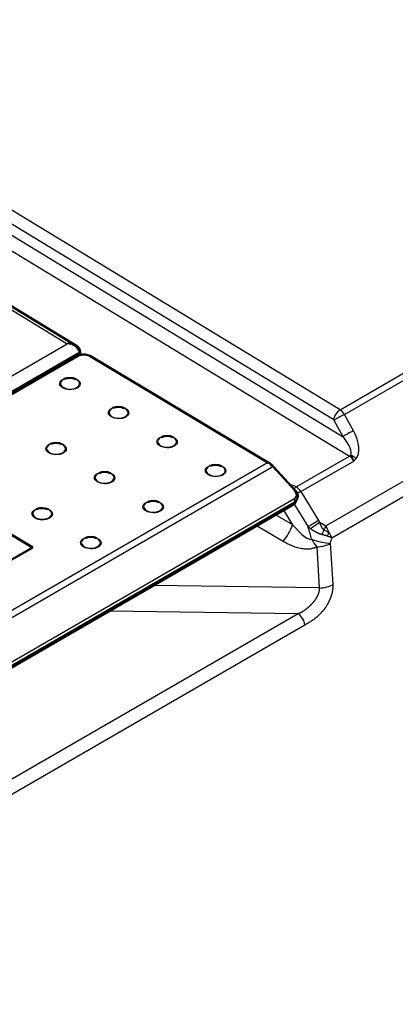
# Paper-space layout 'ISO_6' of a CAD drawing. Units: millimetres. Extents: x 0 to 2100, y 0 to 2970.
# Drawn here: x 1232 to 1270, y 1681 to 1781 of the extents above; entities that cross this region are included whole.
import ezdxf

# ---------------------------------------------------------------- set-up
doc = ezdxf.new("R2010")
doc.units = ezdxf.units.MM
doc.header["$LTSCALE"] = 10
doc.layers.add('Visible Edges(ISO)', color=7, linetype='Continuous', lineweight=50)
doc.layers.add('Visible Tangent Edges(ISO)', color=7, linetype='Continuous', lineweight=25)

psp = doc.layouts.new('ISO_6')

# ---------------------------------------------------------------- linework, layer by layer
at = {"layer": 'Visible Edges(ISO)'}
for p, q in [((933, 1933.02), (1237.39, 1748.12)), ((1237.81, 1747.45), (1237.8, 1747.55)), ((1168.52, 1707.2), (1237.53, 1747.04)), ((1238.87, 1747.03), (1257.04, 1736.17)), ((1257.55, 1735.75), (1259.75, 1733.35)), ((1223.09, 1733.45), (1232.99, 1727.54)), ((1223.09, 1733.44), (1232.98, 1727.53)), ((1259.93, 1732.44), (1259.79, 1732.15)), ((1259.51, 1731.86), (1190.5, 1692.01)), ((1232.99, 1727.54), (1223.02, 1721.78))]:
    psp.add_line(p, q, dxfattribs=at)
for centre in [(1236.77, 1743.37), (1241.72, 1740.41), (1246.67, 1737.45), (1235.36, 1736.74), (1251.62, 1734.5), (1240.31, 1733.78), (1233.94, 1730.1), (1245.26, 1730.82), (1238.89, 1727.15)]:
    psp.add_arc(centre, 1.45, 65.5768, 112.6758, dxfattribs=at)
for points, knots in [([(1237.39, 1748.12), (1237.5, 1748.06), (1237.6, 1747.97), (1237.71, 1747.82), (1237.73, 1747.78), (1237.78, 1747.68), (1237.79, 1747.62), (1237.8, 1747.57)], [0, 0, 0, 0, 0.04057415, 0.04057415, 0.05784045, 0.05784045, 0.0760059, 0.0760059, 0.0760059, 0.0760059]), ([(1237.81, 1747.45), (1237.82, 1747.4), (1237.83, 1747.35), (1237.85, 1747.25), (1237.86, 1747.21), (1237.88, 1747.17)], [0, 0, 0, 0, 0.01970982, 0.01970982, 0.03389944, 0.03389944, 0.03389944, 0.03389944]), ([(1237.53, 1747.04), (1237.61, 1747.09), (1237.69, 1747.12), (1237.87, 1747.17), (1237.96, 1747.19), (1238.15, 1747.21), (1238.25, 1747.2), (1238.44, 1747.19), (1238.53, 1747.17), (1238.71, 1747.11), (1238.79, 1747.08), (1238.87, 1747.03)], [1.570796, 1.570796, 1.570796, 1.570796, 1.884956, 1.884956, 2.199115, 2.199115, 2.513274, 2.513274, 2.827433, 2.827433, 3.141593, 3.141593, 3.141593, 3.141593]), ([(1257.04, 1736.17), (1257.08, 1736.15), (1257.11, 1736.13), (1257.18, 1736.08), (1257.22, 1736.05), (1257.29, 1736), (1257.32, 1735.97), (1257.39, 1735.91), (1257.42, 1735.88), (1257.49, 1735.81), (1257.52, 1735.78), (1257.55, 1735.75)], [4.712389, 4.712389, 4.712389, 4.712389, 4.7926741, 4.7926741, 4.8729593, 4.8729593, 4.9532444, 4.9532444, 5.0335296, 5.0335296, 5.1138147, 5.1138147, 5.1138147, 5.1138147]), ([(1259.75, 1733.35), (1259.8, 1733.3), (1259.84, 1733.24), (1259.91, 1733.13), (1259.94, 1733.07), (1259.98, 1732.94), (1260, 1732.88), (1260.01, 1732.75), (1260.01, 1732.69), (1259.98, 1732.56), (1259.96, 1732.5), (1259.93, 1732.44)], [3.141593, 3.141593, 3.141593, 3.141593, 3.361936, 3.361936, 3.582279, 3.582279, 3.802623, 3.802623, 4.022966, 4.022966, 4.243309, 4.243309, 4.243309, 4.243309]), ([(1259.51, 1731.86), (1259.54, 1731.87), (1259.56, 1731.89), (1259.6, 1731.92), (1259.62, 1731.94), (1259.66, 1731.97), (1259.68, 1731.99), (1259.72, 1732.04), (1259.74, 1732.06), (1259.77, 1732.1), (1259.78, 1732.13), (1259.79, 1732.15)], [1.5707963, 1.5707963, 1.5707963, 1.5707963, 1.6646123, 1.6646123, 1.7584283, 1.7584283, 1.8522442, 1.8522442, 1.9460602, 1.9460602, 2.0398761, 2.0398761, 2.0398761, 2.0398761])]:
    psp.add_open_spline(points, degree=3, knots=knots, dxfattribs=at)
psp.add_open_spline([(1237.8, 1747.57), (1237.8, 1747.56), (1237.8, 1747.56), (1237.8, 1747.55)], degree=3, dxfattribs=at)
at = {"layer": 'Visible Tangent Edges(ISO)'}
for p, q in [((1264.32, 1741.56), (941.15, 1937.97)), ((1263.67, 1740.53), (940.51, 1936.94)), ((940.43, 1935.86), (1264.63, 1738.82)), ((939.71, 1934.71), (1265.29, 1736.84)), ((932.5, 1932.97), (1236.51, 1748.3)), ((1264.32, 1741.56), (1333.61, 1781.57)), ((1264.78, 1741.08), (1334.07, 1781.09)), ((1262.86, 1729.74), (1346.7, 1778.14)), ((1263.48, 1728.51), (1347.15, 1776.81)), ((1167.36, 1708.38), (1236.51, 1748.3)), ((1167.52, 1706.9), (1237.73, 1747.43)), ((1168.62, 1707.19), (1237.64, 1747.03)), ((1237.74, 1747.33), (1216.66, 1735.16)), ((1237.74, 1747.33), (1237.73, 1747.43)), ((1238.77, 1747.02), (1256.94, 1736.16)), ((1264.63, 1738.82), (1263.71, 1740.48)), ((1265.69, 1739.42), (1264.78, 1741.08)), ((1259.85, 1733.7), (1265.29, 1736.84)), ((1256.94, 1736.16), (1186.8, 1695.66)), ((1257.46, 1735.73), (1187.32, 1695.23)), ((1257.46, 1735.73), (1259.66, 1733.33)), ((1260.31, 1733.22), (1265.72, 1736.34)), ((1259.61, 1732.44), (1190.6, 1692.59)), ((1260.31, 1733.22), (1262.12, 1730.27)), ((1259.54, 1731.89), (1190.53, 1692.05)), ((1190.67, 1692.34), (1259.69, 1732.18)), ((1259.69, 1732.18), (1259.54, 1731.89)), ((1259.64, 1731.95), (1261.06, 1729.62)), ((1259.49, 1729.83), (1257.75, 1730.84)), ((1259.49, 1729.83), (1258.58, 1731.32)), ((1258.53, 1728.14), (1255.81, 1729.72)), ((1262.22, 1730.11), (1262.86, 1729.74)), ((1261.94, 1727.58), (1262.2, 1723.4)), ((1263.61, 1723.76), (1263.35, 1727.95)), ((1262.2, 1723.4), (1245.32, 1723.66)), ((1193.04, 1682.1), (1260.04, 1720.78)), ((1240.85, 1721.08), (1260.04, 1720.78)), ((1193.73, 1680.96), (1260.72, 1719.64))]:
    psp.add_line(p, q, dxfattribs=at)
for centre, major_axis, ratio, start_param, end_param in [((1236.49, 1747.5), (-1.23, -0.17), 0.642885, 3.811923, 4.610015), ((1236.49, 1747.5), (-1.23, 0.19), 0.643437, 3.313245, 4.796774), ((1237.55, 1747.54), (0.248, 0.032), 0.589117, 5.424775, 6.283194), ((1237.55, 1747.53), (0.248, 0.029), 0.599745, 5.431638, 6.283185), ((1237.56, 1747.42), (0.248, 0.029), 0.599745, 5.431638, 6.283185), ((1237.63, 1746.87), (-0.1, 0.173), 0.57735, 5.480334, 6.283185), ((1238.2, 1746.7), (0.8, -0.012), 0.587338, 0.794278, 2.365075), ((1238.77, 1746.86), (0.103, 0.172), 0.567186, 0, 0.793974), ((1236.79, 1744.24), (0.972, -0.015), 0.587338, 2.209196, 7.215581), ((1241.74, 1741.28), (0.972, -0.015), 0.587338, 2.209196, 7.215581), ((1264.3, 1740.84), (0.467, 0.769), 0.56212, 0.798218, 2.281722), ((1264.29, 1740.75), (-0.494, 0.87), 0.582504, 4.760305, 5.47591), ((1263.66, 1740.45), (-0.0431, 0.09), 0.626709, 4.800301, 5.517907), ((1264.35, 1740.79), (0.789, 0.433), 0.068711, 0.957321, 2.462364), ((1265.26, 1739.13), (0.789, 0.433), 0.068711, 0.957321, 2.462364), ((1264.22, 1738.86), (-1.54, 2.45), 0.535686, 3.307744, 4.606013), ((1246.69, 1738.32), (0.972, -0.015), 0.587338, 2.209196, 7.215581), ((1263.79, 1738.57), (-1.58, 1.71), 0.343739, 3.249326, 4.54781), ((1235.37, 1737.61), (0.972, -0.015), 0.587338, 2.209196, 7.215581), ((1265.31, 1737.65), (0.519, 0.855), 0.56212, 3.93981, 4.124898), ((1265.15, 1735.96), (-0.341, 0.95), 0.668926, 4.876453, 5.592049), ((1265.52, 1736.28), (0.683, -0.586), 0.564959, 1.419712, 2.154764), ((1251.64, 1735.37), (0.972, -0.015), 0.587338, 2.209196, 7.215581), ((1256.94, 1736), (0.103, 0.172), 0.567186, 0, 0.793974), ((1256.92, 1734.63), (0.95, -1.65), 0.57735, 1.937315, 2.338741), ((1257.41, 1735.61), (0.147, 0.135), 0.292606, 0, 0.922567), ((1240.32, 1734.65), (0.972, -0.015), 0.587338, 2.209196, 7.215581), ((1258.98, 1732.6), (2.54, -0.88), 0.500757, 1.396048, 1.653312), ((1259.83, 1732.9), (-0.408, -0.913), 0.465863, 3.874906, 4.250418), ((1259.83, 1732.9), (0.5, -0.866), 0.57735, 1.61443, 2.330014), ((1259.1, 1733), (0.717, -0.355), 0.762265, 5.814105, 7.384902), ((1259.56, 1732.32), (0.1, -0.173), 0.57735, 0.366519, 1.937315), ((1259.6, 1733.21), (0.147, 0.135), 0.292606, 0, 0.922567), ((1259.04, 1732.89), (0.896, -0.444), 0.762265, 5.814105, 6.283185), ((1259.83, 1732.9), (-0.853, -0.522), 0.035615, 4.09646, 4.546226), ((1233.96, 1730.98), (0.972, -0.015), 0.587338, 2.209196, 7.215581), ((1245.27, 1731.69), (0.972, -0.015), 0.587338, 2.209196, 7.215581), ((1259.41, 1732.03), (0.1, -0.173), 0.57735, 0, 0.366519), ((1258.9, 1732.6), (0.896, -0.444), 0.762265, 5.814105, 6.283185), ((1258.53, 1729.18), (1.01, 1.73), 0.291935, 4.247148, 5.261723), ((1258.22, 1733.01), (-3.2, 4.63), 0.168958, 2.20569, 3.120708), ((1261.64, 1729.94), (0.853, 0.522), 0.035615, 0.954868, 2.29116), ((1260.07, 1729.97), (-1.22, 3.16), 0.242142, 4.092681, 4.510368), ((1261.75, 1729.78), (0.818, 0.576), 0.010256, 4.108485, 5.329138), ((1262.44, 1730.8), (-0.59, 1.22), 0.391902, 1.821947, 1.97249), ((1261.91, 1729.08), (-1.01, -1.73), 0.291935, 1.874442, 2.120131), ((1261.91, 1729.08), (1, -1.73), 0.57735, 1.210559, 1.61443), ((1238.91, 1728.02), (0.972, -0.015), 0.587338, 2.209196, 7.215581), ((1261.94, 1728.62), (-1.02, 1.72), 0.295129, 1.541201, 2.033989), ((1261.94, 1728.62), (-1.92, 0.55), 0.199327, 1.344911, 2.449329), ((1262.3, 1729.2), (0.443, 0.896), 0.310442, 4.456796, 4.995751), ((1262.55, 1729.05), (0.633, 0.774), 0.56338, 4.711182, 5.102611), ((1262.8, 1728.55), (0.48, 2.2), 0.303321, 4.503566, 4.760037), ((1261.94, 1728.62), (-2, -0.13), 0.518242, 1.538269, 2.321298), ((1262.2, 1724.43), (2, 0.13), 0.518242, 4.679861, 5.462891), ((1260.02, 1719.97), (0.5, -0.866), 0.57735, 0.872665, 2.330015)]:
    psp.add_ellipse(centre, major_axis=major_axis, ratio=ratio, start_param=start_param, end_param=end_param, dxfattribs=at)
for centre in [(1236.79, 1744.22), (1241.74, 1741.26), (1246.69, 1738.3), (1235.37, 1737.59), (1251.63, 1735.35), (1240.32, 1734.63), (1233.96, 1730.95), (1245.27, 1731.67), (1238.91, 1728)]:
    psp.add_ellipse(centre, major_axis=(-1.04, 0.02), ratio=0.587338, dxfattribs=at)
for points in [[(1237.73, 1747.43), (1237.73, 1747.43), (1237.73, 1747.44), (1237.73, 1747.44), (1237.73, 1747.45)], [(1265.72, 1736.34), (1265.73, 1736.35), (1265.75, 1736.37), (1265.78, 1736.4), (1265.82, 1736.44), (1265.86, 1736.48), (1265.9, 1736.52), (1265.93, 1736.56), (1265.95, 1736.58)], [(1261.94, 1727.58), (1261.91, 1727.57), (1261.86, 1727.54), (1261.77, 1727.5), (1261.67, 1727.46), (1261.55, 1727.42), (1261.41, 1727.39), (1261.26, 1727.36), (1261.08, 1727.35), (1260.89, 1727.35), (1260.68, 1727.36), (1260.47, 1727.39), (1260.24, 1727.43), (1260, 1727.49), (1259.75, 1727.57), (1259.5, 1727.67), (1259.26, 1727.77), (1259.03, 1727.87), (1258.79, 1727.99), (1258.62, 1728.09), (1258.53, 1728.14)], [(1260.72, 1719.64), (1260.75, 1719.65), (1260.79, 1719.68), (1260.86, 1719.72), (1260.93, 1719.76), (1261.01, 1719.8), (1261.1, 1719.85), (1261.18, 1719.9), (1261.27, 1719.96), (1261.36, 1720.01), (1261.45, 1720.07), (1261.53, 1720.13), (1261.62, 1720.19), (1261.71, 1720.25), (1261.79, 1720.31), (1261.87, 1720.38), (1261.95, 1720.44), (1262.02, 1720.5), (1262.09, 1720.56), (1262.16, 1720.63), (1262.23, 1720.69), (1262.29, 1720.75), (1262.35, 1720.82), (1262.42, 1720.88), (1262.47, 1720.95), (1262.53, 1721.02), (1262.59, 1721.08), (1262.64, 1721.15), (1262.7, 1721.22), (1262.75, 1721.28), (1262.8, 1721.35), (1262.85, 1721.42), (1262.89, 1721.49), (1262.94, 1721.56), (1262.98, 1721.63), (1263.02, 1721.69), (1263.06, 1721.76), (1263.1, 1721.83), (1263.14, 1721.9), (1263.18, 1721.97), (1263.21, 1722.04), (1263.24, 1722.11), (1263.28, 1722.18), (1263.31, 1722.24), (1263.33, 1722.31), (1263.36, 1722.38), (1263.39, 1722.45), (1263.41, 1722.52), (1263.44, 1722.58), (1263.46, 1722.65), (1263.48, 1722.72), (1263.5, 1722.78), (1263.51, 1722.85), (1263.53, 1722.91), (1263.54, 1722.98), (1263.56, 1723.04), (1263.57, 1723.11), (1263.58, 1723.17), (1263.59, 1723.23), (1263.6, 1723.29), (1263.6, 1723.35), (1263.61, 1723.41), (1263.61, 1723.47), (1263.61, 1723.53), (1263.61, 1723.59), (1263.61, 1723.65), (1263.61, 1723.71), (1263.61, 1723.74), (1263.61, 1723.76)]]:
    psp.add_open_spline(points, degree=3, dxfattribs=at)
for points, knots in [([(1237.77, 1747.14), (1237.77, 1747.14), (1237.77, 1747.14), (1237.77, 1747.14), (1237.77, 1747.15), (1237.77, 1747.15), (1237.76, 1747.15), (1237.76, 1747.16), (1237.76, 1747.16), (1237.76, 1747.16), (1237.76, 1747.17), (1237.76, 1747.17), (1237.76, 1747.17), (1237.76, 1747.18), (1237.76, 1747.18), (1237.76, 1747.18), (1237.76, 1747.19), (1237.76, 1747.19), (1237.76, 1747.19), (1237.76, 1747.2), (1237.76, 1747.2), (1237.76, 1747.2), (1237.76, 1747.21), (1237.76, 1747.21), (1237.76, 1747.21), (1237.76, 1747.22), (1237.76, 1747.22), (1237.76, 1747.22), (1237.75, 1747.23), (1237.75, 1747.23), (1237.75, 1747.23), (1237.75, 1747.23), (1237.75, 1747.24), (1237.75, 1747.24), (1237.75, 1747.24), (1237.75, 1747.25), (1237.75, 1747.25), (1237.75, 1747.25), (1237.75, 1747.26), (1237.75, 1747.26), (1237.75, 1747.26), (1237.75, 1747.27), (1237.75, 1747.27), (1237.75, 1747.27), (1237.75, 1747.27), (1237.75, 1747.28), (1237.75, 1747.28), (1237.75, 1747.29), (1237.75, 1747.29), (1237.74, 1747.3), (1237.74, 1747.31), (1237.74, 1747.31), (1237.74, 1747.32), (1237.74, 1747.32), (1237.74, 1747.33)], [0.7599109, 0.7599109, 0.7599109, 0.7599109, 0.7619048, 0.7619048, 0.7619048, 0.7735575, 0.7735575, 0.7735575, 0.7857143, 0.7857143, 0.7857143, 0.797691, 0.797691, 0.797691, 0.8095238, 0.8095238, 0.8095238, 0.8218259, 0.8218259, 0.8218259, 0.8333333, 0.8333333, 0.8333333, 0.8459544, 0.8459544, 0.8459544, 0.8571429, 0.8571429, 0.8571429, 0.8700853, 0.8700853, 0.8700853, 0.8809524, 0.8809524, 0.8809524, 0.8942161, 0.8942161, 0.8942161, 0.9047619, 0.9047619, 0.9047619, 0.9183467, 0.9183467, 0.9183467, 0.9285714, 0.9285714, 0.9285714, 0.952381, 0.952381, 0.952381, 0.9761905, 0.9761905, 0.9761905, 1, 1, 1, 1]), ([(1265.72, 1736.34), (1265.71, 1736.35), (1265.71, 1736.36), (1265.71, 1736.36), (1265.71, 1736.38), (1265.7, 1736.39), (1265.7, 1736.4), (1265.69, 1736.42), (1265.69, 1736.43), (1265.68, 1736.45), (1265.67, 1736.47), (1265.66, 1736.49), (1265.65, 1736.52), (1265.65, 1736.52), (1265.64, 1736.53), (1265.64, 1736.54), (1265.64, 1736.55), (1265.64, 1736.55), (1265.63, 1736.56), (1265.62, 1736.58), (1265.61, 1736.6), (1265.6, 1736.63), (1265.6, 1736.63), (1265.6, 1736.64), (1265.59, 1736.64), (1265.59, 1736.65), (1265.59, 1736.65), (1265.59, 1736.66), (1265.58, 1736.67), (1265.57, 1736.69), (1265.56, 1736.71), (1265.55, 1736.72), (1265.54, 1736.73), (1265.54, 1736.74), (1265.54, 1736.74), (1265.53, 1736.75), (1265.53, 1736.75), (1265.53, 1736.76), (1265.52, 1736.77), (1265.51, 1736.78), (1265.51, 1736.8), (1265.5, 1736.81), (1265.49, 1736.82), (1265.48, 1736.83), (1265.48, 1736.84), (1265.48, 1736.84), (1265.47, 1736.85), (1265.47, 1736.85), (1265.47, 1736.85), (1265.46, 1736.87), (1265.45, 1736.89), (1265.43, 1736.91), (1265.43, 1736.91), (1265.43, 1736.92), (1265.43, 1736.92), (1265.42, 1736.92), (1265.42, 1736.93), (1265.42, 1736.93)], [0, 0, 0, 0, 0.030992, 0.030992, 0.030992, 0.083331, 0.083331, 0.083331, 0.161854, 0.161854, 0.161854, 0.267101, 0.267101, 0.267101, 0.312377, 0.312377, 0.312377, 0.333333, 0.333333, 0.333333, 0.452035, 0.452035, 0.452035, 0.476424, 0.476424, 0.476424, 0.5, 0.5, 0.5, 0.589, 0.589, 0.589, 0.649582, 0.649582, 0.649582, 0.666675, 0.666675, 0.666675, 0.722819, 0.722819, 0.722819, 0.795709, 0.795709, 0.795709, 0.833352, 0.833352, 0.833352, 0.853312, 0.853312, 0.853312, 0.955431, 0.955431, 0.955431, 0.980728, 0.980728, 0.980728, 1, 1, 1, 1]), ([(1261.29, 1729.45), (1261.26, 1729.47), (1261.24, 1729.49), (1261.2, 1729.51), (1261.19, 1729.52), (1261.17, 1729.54), (1261.15, 1729.55), (1261.12, 1729.58), (1261.1, 1729.59), (1261.08, 1729.61), (1261.07, 1729.62), (1261.06, 1729.62)], [0.0000167, 0.0000167, 0.0000167, 0.0000167, 0.3333333, 0.3333333, 0.4475626, 0.4475626, 0.6666667, 0.6666667, 0.8951279, 0.8951279, 1, 1, 1, 1]), ([(1262.46, 1728.84), (1262.44, 1728.85), (1262.41, 1728.85), (1262.39, 1728.86), (1262.39, 1728.86), (1262.38, 1728.86), (1262.37, 1728.87), (1262.35, 1728.87), (1262.33, 1728.88), (1262.31, 1728.89), (1262.3, 1728.89), (1262.29, 1728.89), (1262.28, 1728.89), (1262.26, 1728.9), (1262.24, 1728.91), (1262.22, 1728.92), (1262.21, 1728.92), (1262.2, 1728.93), (1262.19, 1728.93), (1262.17, 1728.94), (1262.14, 1728.95), (1262.12, 1728.96), (1262.11, 1728.96), (1262.1, 1728.97), (1262.09, 1728.97), (1262.06, 1728.98), (1262.04, 1729), (1262.01, 1729.01), (1262, 1729.01), (1261.99, 1729.02), (1261.98, 1729.02), (1261.95, 1729.04), (1261.93, 1729.05), (1261.9, 1729.06), (1261.89, 1729.07), (1261.87, 1729.08), (1261.86, 1729.08), (1261.83, 1729.1), (1261.8, 1729.12), (1261.77, 1729.14), (1261.76, 1729.14), (1261.74, 1729.15), (1261.73, 1729.16), (1261.7, 1729.18), (1261.66, 1729.2), (1261.63, 1729.22), (1261.62, 1729.23), (1261.61, 1729.23), (1261.6, 1729.24), (1261.56, 1729.26), (1261.53, 1729.28), (1261.49, 1729.31), (1261.48, 1729.32), (1261.46, 1729.33), (1261.45, 1729.34), (1261.41, 1729.36), (1261.37, 1729.39), (1261.33, 1729.42), (1261.31, 1729.43), (1261.3, 1729.44), (1261.29, 1729.45)], [0, 0, 0, 0, 0.076078, 0.076078, 0.076078, 0.1, 0.1, 0.1, 0.172395, 0.172395, 0.172395, 0.2, 0.2, 0.2, 0.27062, 0.27062, 0.27062, 0.3, 0.3, 0.3, 0.373426, 0.373426, 0.373426, 0.4, 0.4, 0.4, 0.473021, 0.473021, 0.473021, 0.5, 0.5, 0.5, 0.568497, 0.568497, 0.568497, 0.600001, 0.600001, 0.600001, 0.6755, 0.6755, 0.6755, 0.700001, 0.700001, 0.700001, 0.779077, 0.779077, 0.779077, 0.800001, 0.800001, 0.800001, 0.871146, 0.871146, 0.871146, 0.900001, 0.900001, 0.900001, 0.976125, 0.976125, 0.976125, 1, 1, 1, 1]), ([(1262.22, 1730.11), (1262.24, 1730.07), (1262.25, 1730.03), (1262.27, 1729.99), (1262.27, 1729.98), (1262.28, 1729.97), (1262.28, 1729.95), (1262.29, 1729.92), (1262.31, 1729.89), (1262.32, 1729.86), (1262.32, 1729.84), (1262.33, 1729.83), (1262.33, 1729.82), (1262.35, 1729.78), (1262.36, 1729.75), (1262.37, 1729.73), (1262.38, 1729.72), (1262.38, 1729.71), (1262.38, 1729.7), (1262.4, 1729.67), (1262.41, 1729.64), (1262.43, 1729.62), (1262.43, 1729.61), (1262.43, 1729.61), (1262.43, 1729.61), (1262.45, 1729.58), (1262.46, 1729.55), (1262.48, 1729.53), (1262.49, 1729.5), (1262.51, 1729.48), (1262.52, 1729.46), (1262.54, 1729.44), (1262.55, 1729.42), (1262.57, 1729.41), (1262.58, 1729.4), (1262.59, 1729.38), (1262.61, 1729.37), (1262.62, 1729.36), (1262.64, 1729.35), (1262.65, 1729.34), (1262.66, 1729.33), (1262.68, 1729.33), (1262.69, 1729.32)], [0, 0, 0, 0, 0.0717811, 0.0717811, 0.0717811, 0.1, 0.1, 0.1, 0.1684346, 0.1684346, 0.1684346, 0.2, 0.2, 0.2, 0.2773543, 0.2773543, 0.2773543, 0.3, 0.3, 0.3, 0.3854821, 0.3854821, 0.3854821, 0.4, 0.4, 0.4, 0.4923013, 0.4923013, 0.4923013, 0.6, 0.6, 0.6, 0.7, 0.7, 0.7, 0.8, 0.8, 0.8, 0.9, 0.9, 0.9, 0.9999962, 0.9999962, 0.9999962, 0.9999962]), ([(1262.99, 1728.69), (1262.96, 1728.7), (1262.92, 1728.71), (1262.88, 1728.73), (1262.88, 1728.73), (1262.84, 1728.74), (1262.8, 1728.75), (1262.76, 1728.76), (1262.75, 1728.76), (1262.71, 1728.78), (1262.67, 1728.79), (1262.62, 1728.8), (1262.61, 1728.8), (1262.57, 1728.81), (1262.52, 1728.83), (1262.47, 1728.84), (1262.46, 1728.84), (1262.46, 1728.84)], [0.0000001, 0.0000001, 0.0000001, 0.0000001, 0.2324935, 0.2324935, 0.25, 0.25, 0.4817261, 0.4817261, 0.5, 0.5, 0.7211442, 0.7211442, 0.75, 0.75, 0.9732671, 0.9732671, 0.9999996, 0.9999996, 0.9999996, 0.9999996]), ([(1262.69, 1729.32), (1262.74, 1729.3), (1262.78, 1729.27), (1262.83, 1729.25), (1262.83, 1729.25), (1262.88, 1729.22), (1262.92, 1729.2), (1262.96, 1729.17), (1262.97, 1729.17), (1263.01, 1729.15), (1263.05, 1729.12), (1263.09, 1729.1), (1263.09, 1729.09), (1263.13, 1729.07), (1263.16, 1729.05), (1263.19, 1729.02), (1263.19, 1729.02), (1263.2, 1729.01)], [0, 0, 0, 0, 0.234875, 0.234875, 0.25, 0.25, 0.479755, 0.479755, 0.5, 0.5, 0.732138, 0.732138, 0.75, 0.75, 0.973823, 0.973823, 1, 1, 1, 1]), ([(1263.48, 1728.51), (1263.45, 1728.52), (1263.42, 1728.53), (1263.38, 1728.55), (1263.38, 1728.55), (1263.36, 1728.56), (1263.33, 1728.57), (1263.3, 1728.58), (1263.28, 1728.59), (1263.24, 1728.6), (1263.22, 1728.61), (1263.17, 1728.62), (1263.16, 1728.63), (1263.11, 1728.65), (1263.08, 1728.66), (1263.03, 1728.68), (1263.01, 1728.68), (1262.99, 1728.69)], [0, 0, 0, 0, 0.236319, 0.236319, 0.25, 0.25, 0.395861, 0.395861, 0.5, 0.5, 0.641218, 0.641218, 0.75, 0.75, 0.909717, 0.909717, 1, 1, 1, 1]), ([(1263.2, 1729.01), (1263.22, 1728.98), (1263.25, 1728.94), (1263.27, 1728.9), (1263.28, 1728.88), (1263.3, 1728.85), (1263.32, 1728.82), (1263.34, 1728.78), (1263.35, 1728.76), (1263.38, 1728.72), (1263.39, 1728.7), (1263.41, 1728.66), (1263.42, 1728.64), (1263.44, 1728.6), (1263.46, 1728.57), (1263.47, 1728.53), (1263.48, 1728.52), (1263.48, 1728.51)], [0.0000012, 0.0000012, 0.0000012, 0.0000012, 0.1854538, 0.1854538, 0.25, 0.25, 0.3918291, 0.3918291, 0.5, 0.5, 0.6456687, 0.6456687, 0.75, 0.75, 0.9289762, 0.9289762, 1, 1, 1, 1]), ([(1260.04, 1720.78), (1260.06, 1720.79), (1260.07, 1720.79), (1260.09, 1720.8), (1260.1, 1720.8), (1260.1, 1720.8), (1260.1, 1720.81), (1260.12, 1720.81), (1260.14, 1720.82), (1260.16, 1720.83), (1260.16, 1720.83), (1260.17, 1720.83), (1260.17, 1720.83), (1260.19, 1720.84), (1260.21, 1720.85), (1260.23, 1720.86), (1260.23, 1720.86), (1260.24, 1720.86), (1260.24, 1720.87), (1260.26, 1720.88), (1260.28, 1720.89), (1260.31, 1720.9), (1260.31, 1720.9), (1260.31, 1720.9), (1260.31, 1720.9), (1260.34, 1720.91), (1260.36, 1720.93), (1260.38, 1720.94), (1260.38, 1720.94), (1260.39, 1720.94), (1260.39, 1720.94), (1260.41, 1720.95), (1260.43, 1720.97), (1260.46, 1720.98), (1260.46, 1720.98), (1260.46, 1720.98), (1260.46, 1720.99), (1260.49, 1721), (1260.52, 1721.01), (1260.54, 1721.03), (1260.57, 1721.05), (1260.59, 1721.06), (1260.62, 1721.08), (1260.64, 1721.09), (1260.66, 1721.11), (1260.69, 1721.13), (1260.71, 1721.14), (1260.74, 1721.16), (1260.76, 1721.18), (1260.79, 1721.2), (1260.81, 1721.21), (1260.83, 1721.23), (1260.86, 1721.25), (1260.88, 1721.27), (1260.9, 1721.28), (1260.93, 1721.3), (1260.95, 1721.32), (1260.97, 1721.34), (1260.99, 1721.35), (1261.01, 1721.37), (1261.03, 1721.39), (1261.05, 1721.4), (1261.07, 1721.42), (1261.09, 1721.44), (1261.11, 1721.45), (1261.13, 1721.47), (1261.15, 1721.49), (1261.16, 1721.5), (1261.18, 1721.52), (1261.2, 1721.54), (1261.22, 1721.55), (1261.24, 1721.57), (1261.25, 1721.58), (1261.27, 1721.6), (1261.29, 1721.62), (1261.3, 1721.63), (1261.32, 1721.65), (1261.34, 1721.67), (1261.35, 1721.68), (1261.37, 1721.7), (1261.38, 1721.71), (1261.4, 1721.73), (1261.41, 1721.74), (1261.43, 1721.76), (1261.44, 1721.78), (1261.46, 1721.79), (1261.47, 1721.81), (1261.49, 1721.82), (1261.5, 1721.84), (1261.51, 1721.85), (1261.53, 1721.87), (1261.54, 1721.88), (1261.56, 1721.9), (1261.57, 1721.91), (1261.58, 1721.93), (1261.6, 1721.94), (1261.61, 1721.96), (1261.62, 1721.97), (1261.63, 1721.99), (1261.65, 1722), (1261.66, 1722.02), (1261.67, 1722.03), (1261.68, 1722.05), (1261.69, 1722.06), (1261.7, 1722.08), (1261.72, 1722.09), (1261.73, 1722.1), (1261.74, 1722.12), (1261.75, 1722.13), (1261.76, 1722.15), (1261.77, 1722.16), (1261.78, 1722.18), (1261.79, 1722.19), (1261.8, 1722.2), (1261.81, 1722.22), (1261.82, 1722.23), (1261.83, 1722.25), (1261.84, 1722.26), (1261.85, 1722.27), (1261.86, 1722.29), (1261.87, 1722.3), (1261.88, 1722.32), (1261.89, 1722.33), (1261.9, 1722.34), (1261.91, 1722.36), (1261.91, 1722.37), (1261.92, 1722.38), (1261.93, 1722.4), (1261.94, 1722.41), (1261.95, 1722.42), (1261.96, 1722.44), (1261.96, 1722.45), (1261.97, 1722.46), (1261.98, 1722.48), (1261.99, 1722.49), (1261.99, 1722.5), (1262, 1722.51), (1262.01, 1722.53), (1262.01, 1722.54), (1262.02, 1722.55), (1262.03, 1722.57), (1262.03, 1722.58), (1262.04, 1722.59), (1262.05, 1722.6), (1262.05, 1722.62), (1262.06, 1722.63), (1262.06, 1722.64), (1262.07, 1722.65), (1262.08, 1722.67), (1262.08, 1722.68), (1262.09, 1722.69), (1262.09, 1722.7), (1262.1, 1722.71), (1262.1, 1722.73), (1262.11, 1722.74), (1262.11, 1722.75), (1262.12, 1722.76), (1262.12, 1722.77), (1262.13, 1722.79), (1262.13, 1722.8), (1262.13, 1722.81), (1262.14, 1722.82), (1262.14, 1722.83), (1262.15, 1722.84), (1262.15, 1722.86), (1262.15, 1722.87), (1262.16, 1722.88), (1262.16, 1722.89), (1262.16, 1722.9), (1262.17, 1722.91), (1262.17, 1722.92), (1262.17, 1722.94), (1262.18, 1722.95), (1262.18, 1722.96), (1262.18, 1722.97), (1262.18, 1722.98), (1262.19, 1722.99), (1262.19, 1723), (1262.19, 1723.01), (1262.19, 1723.02), (1262.19, 1723.03), (1262.2, 1723.05), (1262.2, 1723.06), (1262.2, 1723.07), (1262.2, 1723.08), (1262.2, 1723.09), (1262.2, 1723.1), (1262.2, 1723.11), (1262.21, 1723.12), (1262.21, 1723.13), (1262.21, 1723.14), (1262.21, 1723.15), (1262.21, 1723.16), (1262.21, 1723.17), (1262.21, 1723.18), (1262.21, 1723.19), (1262.21, 1723.2), (1262.21, 1723.21), (1262.21, 1723.22), (1262.21, 1723.23), (1262.21, 1723.24), (1262.21, 1723.25), (1262.21, 1723.26), (1262.21, 1723.27), (1262.21, 1723.28), (1262.21, 1723.29), (1262.21, 1723.3), (1262.21, 1723.31), (1262.21, 1723.32), (1262.21, 1723.33), (1262.21, 1723.34), (1262.21, 1723.35), (1262.21, 1723.36), (1262.2, 1723.37), (1262.2, 1723.38), (1262.2, 1723.39), (1262.2, 1723.4)], [0, 0, 0, 0, 0.013127, 0.013127, 0.013127, 0.015152, 0.015152, 0.015152, 0.028369, 0.028369, 0.028369, 0.030303, 0.030303, 0.030303, 0.043613, 0.043613, 0.043613, 0.045455, 0.045455, 0.045455, 0.058855, 0.058855, 0.058855, 0.060606, 0.060606, 0.060606, 0.074095, 0.074095, 0.074095, 0.075758, 0.075758, 0.075758, 0.089334, 0.089334, 0.089334, 0.090909, 0.090909, 0.090909, 0.106061, 0.106061, 0.106061, 0.121212, 0.121212, 0.121212, 0.136364, 0.136364, 0.136364, 0.151515, 0.151515, 0.151515, 0.166667, 0.166667, 0.166667, 0.181818, 0.181818, 0.181818, 0.19697, 0.19697, 0.19697, 0.212121, 0.212121, 0.212121, 0.227273, 0.227273, 0.227273, 0.242424, 0.242424, 0.242424, 0.257576, 0.257576, 0.257576, 0.272727, 0.272727, 0.272727, 0.287879, 0.287879, 0.287879, 0.30303, 0.30303, 0.30303, 0.318182, 0.318182, 0.318182, 0.333333, 0.333333, 0.333333, 0.348485, 0.348485, 0.348485, 0.363636, 0.363636, 0.363636, 0.378788, 0.378788, 0.378788, 0.393939, 0.393939, 0.393939, 0.409091, 0.409091, 0.409091, 0.424242, 0.424242, 0.424242, 0.439394, 0.439394, 0.439394, 0.454545, 0.454545, 0.454545, 0.469697, 0.469697, 0.469697, 0.484848, 0.484848, 0.484848, 0.5, 0.5, 0.5, 0.515152, 0.515152, 0.515152, 0.530303, 0.530303, 0.530303, 0.545455, 0.545455, 0.545455, 0.560606, 0.560606, 0.560606, 0.575758, 0.575758, 0.575758, 0.590909, 0.590909, 0.590909, 0.606061, 0.606061, 0.606061, 0.621212, 0.621212, 0.621212, 0.636364, 0.636364, 0.636364, 0.651515, 0.651515, 0.651515, 0.666667, 0.666667, 0.666667, 0.681818, 0.681818, 0.681818, 0.69697, 0.69697, 0.69697, 0.712121, 0.712121, 0.712121, 0.727273, 0.727273, 0.727273, 0.742424, 0.742424, 0.742424, 0.757576, 0.757576, 0.757576, 0.772727, 0.772727, 0.772727, 0.787879, 0.787879, 0.787879, 0.80303, 0.80303, 0.80303, 0.818182, 0.818182, 0.818182, 0.833333, 0.833333, 0.833333, 0.848485, 0.848485, 0.848485, 0.863636, 0.863636, 0.863636, 0.878788, 0.878788, 0.878788, 0.893939, 0.893939, 0.893939, 0.909091, 0.909091, 0.909091, 0.924242, 0.924242, 0.924242, 0.939394, 0.939394, 0.939394, 0.954545, 0.954545, 0.954545, 0.969697, 0.969697, 0.969697, 0.984848, 0.984848, 0.984848, 1, 1, 1, 1])]:
    psp.add_open_spline(points, degree=3, knots=knots, dxfattribs=at)

doc.saveas('drawing.dxf')
